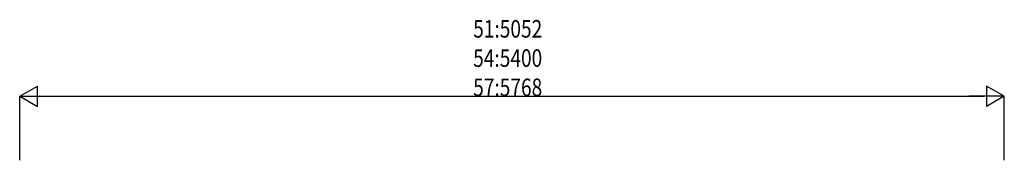
# Model space of a CAD drawing. Extents: x 0 to 55000, y 0 to 40000.
# Drawn here: x 10122 to 15174, y 7565 to 8286 of the extents above; entities that cross this region are included whole.
import ezdxf

# ---------------------------------------------------------------- set-up
doc = ezdxf.new("R2010")
doc.units = 0
doc.layers.add('YKK_N1', color=2, linetype='CONTINUOUS')
doc.styles.add('text-b', font='extslim2.shx', dxfattribs={"width": 0.8, "bigfont": 'extfont2.shx'})

msp = doc.modelspace()

# ---------------------------------------------------------------- linework, layer by layer
at = {"layer": 'YKK_N1', "lineweight": -2}
for p, q in [((10122.3, 7893.2), (10213.2, 7945.7)), ((10213.2, 7840.7), (10213.2, 7945.7)), ((15174.3, 7893.2), (15083.4, 7945.7)), ((15083.4, 7945.7), (15083.4, 7840.7)), ((10122.3, 7893.2), (10213.2, 7840.7)), ((10122.3, 7893.2), (10304.2, 7893.2)), ((15174.3, 7893.2), (14992.4, 7893.2)), ((15174.3, 7893.2), (15083.4, 7840.7))]:
    msp.add_line(p, q, dxfattribs=at)
at = {"layer": 'YKK_N1'}
for p, q in [((10122.3, 7565.4), (10122.3, 7894.2)), ((10227.3, 7893.2), (15069.3, 7893.2)), ((15174.3, 7565.4), (15174.3, 7894.2))]:
    msp.add_line(p, q, dxfattribs=at)

# ---------------------------------------------------------------- texts
at = {"layer": 'YKK_N1', "style": 'text-b', "width": 0.8}
for s, p in [('51:5052', (12449.1, 8194.2)), ('54:5400', (12449.1, 8044.2)), ('57:5768', (12449.1, 7894.2))]:
    msp.add_text(s, height=90, dxfattribs=at).set_placement(p)

doc.saveas('drawing.dxf')
